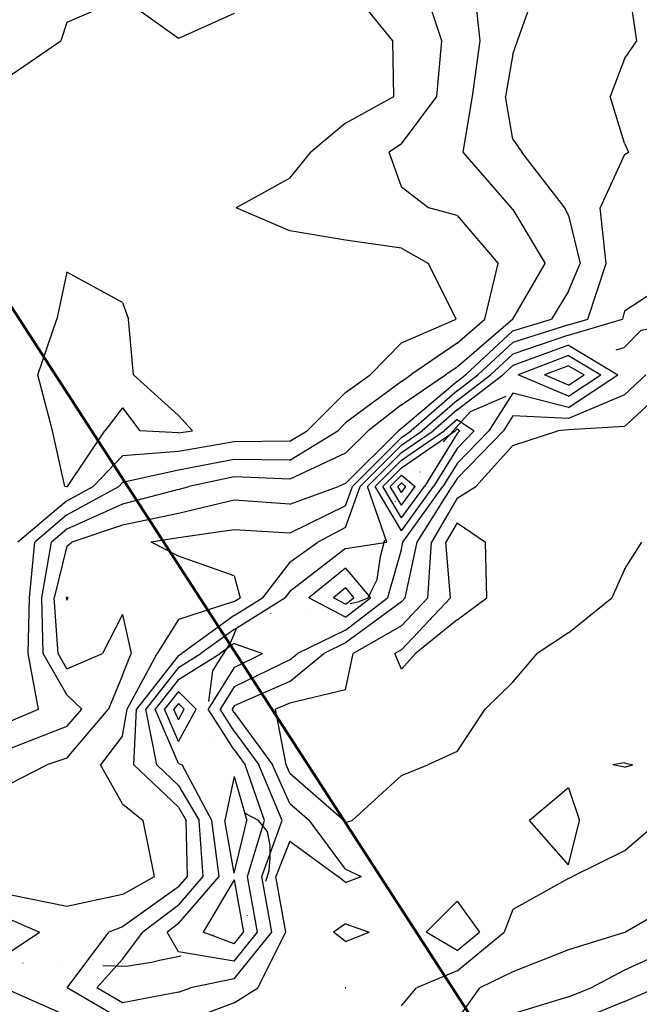
# Model space of a CAD drawing. Extents: x 1662863 to 1685265, y 237543 to 251615.
# Drawn here: x 1672375 to 1672764, y 245585 to 246203 of the extents above; entities that cross this region are included whole.
import ezdxf

# ---------------------------------------------------------------- set-up
doc = ezdxf.new("R2010")
doc.units = 0
doc.header["$LTSCALE"] = 200
doc.header["$MEASUREMENT"] = 0
doc.linetypes.add('DIVIDE2', pattern=[0.625, 0.25, -0.125, 0, -0.125, 0, -0.125])
for name, color, linetype in [('1075.000000', 41, 'CONTINUOUS'), ('1076.000000', 37, 'CONTINUOUS'), ('1077.000000', 35, 'CONTINUOUS'), ('1078.000000', 33, 'CONTINUOUS'), ('1079.000000', 31, 'CONTINUOUS'), ('1080.000000', 27, 'CONTINUOUS'), ('1081.000000', 25, 'CONTINUOUS'), ('1082.000000', 23, 'CONTINUOUS'), ('1083.000000', 21, 'CONTINUOUS'), ('1084.000000', 17, 'CONTINUOUS'), ('1085.000000', 15, 'CONTINUOUS'), ('1086.000000', 13, 'CONTINUOUS'), ('WATER', 5, 'DIVIDE2')]:
    doc.layers.add(name, color=color, linetype=linetype)
doc.layers.add('PROPLINE', color=71, linetype='CONTINUOUS', lineweight=60)

msp = doc.modelspace()

# ---------------------------------------------------------------- linework, layer by layer
at = {"layer": '1075.000000'}
for p, q in [((1672615, 245912.25, 1075), (1672612.75, 245910, 1075)), ((1672615, 245906.2, 1075), (1672612.75, 245910, 1075)), ((1672615, 245912.25, 1075), (1672617.77, 245910, 1075)), ((1672615, 245906.2, 1075), (1672617.77, 245910, 1075))]:
    msp.add_line(p, q, dxfattribs=at)
at = {"layer": '1076.000000'}
for p, q in [((1672615, 245916.99, 1076), (1672608.01, 245910, 1076)), ((1672615, 245916.99, 1076), (1672623.6, 245910, 1076)), ((1672615, 245898.17, 1076), (1672608.01, 245910, 1076)), ((1672615, 245898.17, 1076), (1672623.6, 245910, 1076)), ((1672475, 245773.59, 1076), (1672472.2, 245770, 1076)), ((1672475, 245773.59, 1076), (1672478.58, 245770, 1076)), ((1672475, 245763.43, 1076), (1672472.2, 245770, 1076)), ((1672475, 245763.43, 1076), (1672478.58, 245770, 1076))]:
    msp.add_line(p, q, dxfattribs=at)
at = {"layer": '1077.000000'}
for p, q in [((1672720, 245985.83, 1077), (1672704.87, 245980, 1077)), ((1672720, 245985.83, 1077), (1672729.69, 245980, 1077)), ((1672720, 245973.62, 1077), (1672704.87, 245980, 1077)), ((1672720, 245973.62, 1077), (1672729.69, 245980, 1077)), ((1672650, 245946.06, 1077), (1672648.78, 245945, 1077)), ((1672650, 245946.06, 1077), (1672651.62, 245945, 1077)), ((1672615, 245921.73, 1077), (1672648.78, 245945, 1077)), ((1672650, 245943.33, 1077), (1672629.44, 245910, 1077)), ((1672650, 245943.33, 1077), (1672651.62, 245945, 1077)), ((1672615, 245921.73, 1077), (1672603.27, 245910, 1077)), ((1672615, 245890.15, 1077), (1672603.27, 245910, 1077)), ((1672615, 245890.15, 1077), (1672629.44, 245910, 1077)), ((1672580, 245846.17, 1077), (1672572.38, 245840, 1077)), ((1672580, 245846.17, 1077), (1672585.21, 245840, 1077)), ((1672580, 245835.98, 1077), (1672572.38, 245840, 1077)), ((1672580, 245835.98, 1077), (1672585.21, 245840, 1077)), ((1672475, 245781.11, 1077), (1672466.31, 245770, 1077)), ((1672475, 245781.11, 1077), (1672486.11, 245770, 1077)), ((1672475, 245749.63, 1077), (1672466.31, 245770, 1077)), ((1672475, 245749.63, 1077), (1672486.11, 245770, 1077)), ((1672510, 245727.77, 1077), (1672504.18, 245700, 1077)), ((1672510, 245727.77, 1077), (1672518.01, 245700, 1077)), ((1672510, 245666.95, 1077), (1672504.18, 245700, 1077)), ((1672510, 245666.95, 1077), (1672518.01, 245700, 1077)), ((1672510, 245662.89, 1077), (1672490.58, 245630, 1077)), ((1672510, 245662.89, 1077), (1672515.89, 245630, 1077)), ((1672510, 245622.69, 1077), (1672490.58, 245630, 1077)), ((1672510, 245622.69, 1077), (1672515.89, 245630, 1077))]:
    msp.add_line(p, q, dxfattribs=at)
at = {"layer": '1078.000000'}
for p, q in [((1672720, 245992.23, 1078), (1672688.25, 245980, 1078)), ((1672720, 245992.23, 1078), (1672740.34, 245980, 1078)), ((1672720, 245966.61, 1078), (1672688.25, 245980, 1078)), ((1672720, 245966.61, 1078), (1672740.34, 245980, 1078)), ((1672650, 245952.05, 1078), (1672641.89, 245945, 1078)), ((1672650, 245952.05, 1078), (1672660.75, 245945, 1078)), ((1672615, 245926.48, 1078), (1672641.89, 245945, 1078)), ((1672650, 245933.86, 1078), (1672660.75, 245945, 1078)), ((1672650, 245933.86, 1078), (1672635.28, 245910, 1078)), ((1672615, 245926.48, 1078), (1672598.53, 245910, 1078)), ((1672615, 245882.12, 1078), (1672598.53, 245910, 1078)), ((1672615, 245882.12, 1078), (1672635.28, 245910, 1078)), ((1672580, 245858.62, 1078), (1672557, 245840, 1078)), ((1672580, 245858.62, 1078), (1672595.72, 245840, 1078)), ((1672580, 245827.88, 1078), (1672557, 245840, 1078)), ((1672580, 245827.88, 1078), (1672595.72, 245840, 1078)), ((1672510, 245811.4, 1078), (1672501.19, 245805, 1078)), ((1672510, 245811.4, 1078), (1672527.82, 245805, 1078)), ((1672475, 245788.63, 1078), (1672501.19, 245805, 1078)), ((1672510, 245796.19, 1078), (1672527.82, 245805, 1078)), ((1672510, 245796.19, 1078), (1672493.63, 245770, 1078)), ((1672475, 245788.63, 1078), (1672460.43, 245770, 1078)), ((1672475, 245735.84, 1078), (1672460.43, 245770, 1078)), ((1672510, 245744.52, 1078), (1672493.63, 245770, 1078)), ((1672510, 245744.52, 1078), (1672516.95, 245735, 1078)), ((1672475, 245735.84, 1078), (1672477.44, 245735, 1078)), ((1672496.1, 245700, 1078), (1672477.44, 245735, 1078)), ((1672529.13, 245700, 1078), (1672516.95, 245735, 1078)), ((1672500.53, 245665, 1078), (1672496.1, 245700, 1078)), ((1672518.5, 245665, 1078), (1672529.13, 245700, 1078)), ((1672475, 245635.38, 1078), (1672500.53, 245665, 1078)), ((1672524.78, 245630, 1078), (1672518.5, 245665, 1078)), ((1672475, 245635.38, 1078), (1672467.89, 245630, 1078)), ((1672475, 245617.62, 1078), (1672467.89, 245630, 1078)), ((1672510, 245611.65, 1078), (1672524.78, 245630, 1078)), ((1672510, 245611.65, 1078), (1672475, 245617.62, 1078))]:
    msp.add_line(p, q, dxfattribs=at)
at = {"layer": '1079.000000'}
for p, q in [((1672720, 245998.64, 1079), (1672685, 245985.86, 1079)), ((1672720, 245998.64, 1079), (1672750.99, 245980, 1079)), ((1672685, 245985.86, 1079), (1672678.7, 245980, 1079)), ((1672650, 245958.04, 1079), (1672678.7, 245980, 1079)), ((1672720, 245959.6, 1079), (1672750.99, 245980, 1079)), ((1672685, 245968.54, 1079), (1672669.89, 245945, 1079)), ((1672720, 245959.6, 1079), (1672685, 245968.54, 1079)), ((1672650, 245958.04, 1079), (1672635, 245945, 1079)), ((1672615, 245931.22, 1079), (1672635, 245945, 1079)), ((1672650, 245924.4, 1079), (1672669.89, 245945, 1079)), ((1672615, 245931.22, 1079), (1672593.79, 245910, 1079)), ((1672650, 245924.4, 1079), (1672641.12, 245910, 1079)), ((1672605.82, 245875, 1079), (1672593.79, 245910, 1079)), ((1672616.01, 245875, 1079), (1672641.12, 245910, 1079)), ((1672580, 245871.07, 1079), (1672605.82, 245875, 1079)), ((1672615, 245870.85, 1079), (1672616.01, 245875, 1079)), ((1672580, 245871.07, 1079), (1672545, 245844.04, 1079)), ((1672615, 245870.85, 1079), (1672606.23, 245840, 1079)), ((1672545, 245844.04, 1079), (1672541.9, 245840, 1079)), ((1672510, 245820.15, 1079), (1672541.9, 245840, 1079)), ((1672580, 245819.77, 1079), (1672606.23, 245840, 1079)), ((1672510, 245820.15, 1079), (1672489.15, 245805, 1079)), ((1672580, 245819.77, 1079), (1672549.87, 245805, 1079)), ((1672475, 245796.16, 1079), (1672489.15, 245805, 1079)), ((1672545, 245801.01, 1079), (1672549.87, 245805, 1079)), ((1672545, 245801.01, 1079), (1672510, 245784.15, 1079)), ((1672475, 245796.16, 1079), (1672454.54, 245770, 1079)), ((1672510, 245784.15, 1079), (1672501.16, 245770, 1079)), ((1672461.42, 245735, 1079), (1672454.54, 245770, 1079)), ((1672510, 245756.23, 1079), (1672501.16, 245770, 1079)), ((1672510, 245756.23, 1079), (1672525.51, 245735, 1079)), ((1672475, 245722.1, 1079), (1672461.42, 245735, 1079)), ((1672540.25, 245700, 1079), (1672525.51, 245735, 1079)), ((1672475, 245722.1, 1079), (1672488.01, 245700, 1079)), ((1672490.64, 245665, 1079), (1672488.01, 245700, 1079)), ((1672527.37, 245665, 1079), (1672540.25, 245700, 1079)), ((1672475, 245646.86, 1079), (1672490.64, 245665, 1079)), ((1672533.67, 245630, 1079), (1672527.37, 245665, 1079)), ((1672475, 245646.86, 1079), (1672452.73, 245630, 1079)), ((1672440, 245612.88, 1079), (1672452.73, 245630, 1079)), ((1672510, 245600.62, 1079), (1672533.67, 245630, 1079)), ((1672440, 245612.88, 1079), (1672423.71, 245595, 1079)), ((1672510, 245600.62, 1079), (1672482.7, 245595, 1079)), ((1672440, 245585.53, 1079), (1672423.71, 245595, 1079)), ((1672475, 245592.15, 1079), (1672482.7, 245595, 1079)), ((1672475, 245592.15, 1079), (1672440, 245585.53, 1079))]:
    msp.add_line(p, q, dxfattribs=at)
at = {"layer": '1080.000000'}
for p, q in [((1672790, 246042.87, 1080), (1672755, 246020, 1080)), ((1672755, 246020, 1080), (1672753.91, 246015, 1080)), ((1672720, 246005.04, 1080), (1672753.91, 246015, 1080)), ((1672720, 246005.04, 1080), (1672685, 245993.14, 1080)), ((1672685, 245993.14, 1080), (1672670.88, 245980, 1080)), ((1672650, 245964.02, 1080), (1672670.88, 245980, 1080)), ((1672755, 245967.57, 1080), (1672768.44, 245980, 1080)), ((1672650, 245964.02, 1080), (1672628.12, 245945, 1080)), ((1672755, 245967.57, 1080), (1672720, 245952.59, 1080)), ((1672685, 245954.31, 1080), (1672679.03, 245945, 1080)), ((1672720, 245952.59, 1080), (1672685, 245954.31, 1080)), ((1672615, 245935.97, 1080), (1672628.12, 245945, 1080)), ((1672650, 245914.93, 1080), (1672679.03, 245945, 1080)), ((1672615, 245935.97, 1080), (1672589.05, 245910, 1080)), ((1672650, 245914.93, 1080), (1672646.96, 245910, 1080)), ((1672580, 245884.24, 1080), (1672589.05, 245910, 1080)), ((1672625.01, 245875, 1080), (1672646.96, 245910, 1080)), ((1672580, 245884.24, 1080), (1672562.56, 245875, 1080)), ((1672545, 245862.37, 1080), (1672562.56, 245875, 1080)), ((1672617.35, 245840, 1080), (1672625.01, 245875, 1080)), ((1672545, 245862.37, 1080), (1672527.85, 245840, 1080)), ((1672510, 245828.89, 1080), (1672527.85, 245840, 1080)), ((1672615, 245837.51, 1080), (1672580, 245811.66, 1080)), ((1672615, 245837.51, 1080), (1672617.35, 245840, 1080)), ((1672510, 245828.89, 1080), (1672477.11, 245805, 1080)), ((1672580, 245811.66, 1080), (1672566.41, 245805, 1080)), ((1672475, 245803.68, 1080), (1672448.66, 245770, 1080)), ((1672475, 245803.68, 1080), (1672477.11, 245805, 1080)), ((1672545, 245787.44, 1080), (1672566.41, 245805, 1080)), ((1672545, 245787.44, 1080), (1672510, 245772.11, 1080)), ((1672510, 245772.11, 1080), (1672508.68, 245770, 1080)), ((1672446.95, 245735, 1080), (1672448.66, 245770, 1080)), ((1672510, 245767.94, 1080), (1672508.68, 245770, 1080)), ((1672510, 245767.94, 1080), (1672534.07, 245735, 1080)), ((1672475, 245708.37, 1080), (1672446.95, 245735, 1080)), ((1672545, 245710.84, 1080), (1672534.07, 245735, 1080)), ((1672545, 245710.84, 1080), (1672557.4, 245700, 1080)), ((1672475, 245708.37, 1080), (1672479.93, 245700, 1080)), ((1672480.74, 245665, 1080), (1672479.93, 245700, 1080)), ((1672580, 245669.44, 1080), (1672557.4, 245700, 1080)), ((1672545, 245687.14, 1080), (1672536.25, 245665, 1080)), ((1672545, 245687.14, 1080), (1672575.34, 245665, 1080)), ((1672580, 245669.44, 1080), (1672589.73, 245665, 1080)), ((1672475, 245658.34, 1080), (1672480.74, 245665, 1080)), ((1672542.56, 245630, 1080), (1672536.25, 245665, 1080)), ((1672580, 245661.09, 1080), (1672575.34, 245665, 1080)), ((1672580, 245661.09, 1080), (1672589.73, 245665, 1080)), ((1672475, 245658.34, 1080), (1672440, 245633.26, 1080)), ((1672650, 245649.4, 1080), (1672630.57, 245630, 1080)), ((1672650, 245649.4, 1080), (1672663.96, 245630, 1080)), ((1672370, 245637.77, 1080), (1672387.75, 245630, 1080)), ((1672370, 245617.94, 1080), (1672387.75, 245630, 1080)), ((1672405.13, 245595, 1080), (1672431.36, 245630, 1080)), ((1672440, 245633.26, 1080), (1672431.36, 245630, 1080)), ((1672524.82, 245595, 1080), (1672542.56, 245630, 1080)), ((1672650, 245618.43, 1080), (1672630.57, 245630, 1080)), ((1672650, 245618.43, 1080), (1672663.96, 245630, 1080)), ((1672440, 245574.74, 1080), (1672405.13, 245595, 1080)), ((1672510, 245585.65, 1080), (1672524.82, 245595, 1080)), ((1672580, 245595.11, 1080), (1672579.8, 245595, 1080)), ((1672580, 245594.88, 1080), (1672579.8, 245595, 1080)), ((1672580, 245595.11, 1080), (1672580.2, 245595, 1080)), ((1672580, 245594.88, 1080), (1672580.2, 245595, 1080)), ((1672510, 245585.65, 1080), (1672475, 245572.28, 1080))]:
    msp.add_line(p, q, dxfattribs=at)
at = {"layer": '1081.000000'}
for p, q in [((1672762.9, 246190, 1081), (1672757.6, 246225, 1081)), ((1672755, 246178.63, 1081), (1672762.9, 246190, 1081)), ((1672755, 246178.63, 1081), (1672746.18, 246155, 1081)), ((1672755, 246125.71, 1081), (1672746.18, 246155, 1081)), ((1672755, 246125.71, 1081), (1672757.56, 246120, 1081)), ((1672755, 246118.59, 1081), (1672739.86, 246085, 1081)), ((1672755, 246118.59, 1081), (1672757.56, 246120, 1081)), ((1672743.56, 246050, 1081), (1672739.86, 246085, 1081)), ((1672732.11, 246015, 1081), (1672743.56, 246050, 1081)), ((1672720, 246011.44, 1081), (1672732.11, 246015, 1081)), ((1672720, 246011.44, 1081), (1672685, 246000.42, 1081)), ((1672685, 246000.42, 1081), (1672663.05, 245980, 1081)), ((1672650, 245970.01, 1081), (1672663.05, 245980, 1081)), ((1672790, 245979.93, 1081), (1672755, 245947.61, 1081)), ((1672650, 245970.01, 1081), (1672621.23, 245945, 1081)), ((1672720, 245945.59, 1081), (1672713.2, 245945, 1081)), ((1672755, 245947.61, 1081), (1672720, 245945.59, 1081)), ((1672615, 245940.71, 1081), (1672584.31, 245910, 1081)), ((1672615, 245940.71, 1081), (1672621.23, 245945, 1081)), ((1672685, 245935.63, 1081), (1672713.2, 245945, 1081)), ((1672685, 245935.63, 1081), (1672661.75, 245910, 1081)), ((1672580, 245897.74, 1081), (1672584.31, 245910, 1081)), ((1672650, 245902.56, 1081), (1672661.75, 245910, 1081)), ((1672650, 245902.56, 1081), (1672634.02, 245875, 1081)), ((1672580, 245897.74, 1081), (1672545, 245880.63, 1081)), ((1672475, 245877.72, 1081), (1672457.98, 245875, 1081)), ((1672510, 245882.68, 1081), (1672475, 245877.72, 1081)), ((1672545, 245880.63, 1081), (1672510, 245882.68, 1081)), ((1672475, 245866.16, 1081), (1672457.98, 245875, 1081)), ((1672631.55, 245840, 1081), (1672634.02, 245875, 1081)), ((1672755, 245857.82, 1081), (1672765.88, 245875, 1081)), ((1672510, 245853.87, 1081), (1672475, 245866.16, 1081)), ((1672510, 245853.87, 1081), (1672513.79, 245840, 1081)), ((1672755, 245857.82, 1081), (1672747.22, 245840, 1081)), ((1672405, 245840.61, 1081), (1672404.85, 245840, 1081)), ((1672405, 245840.61, 1081), (1672405.76, 245840, 1081)), ((1672405, 245838.47, 1081), (1672404.85, 245840, 1081)), ((1672405, 245838.47, 1081), (1672405.76, 245840, 1081)), ((1672510, 245837.64, 1081), (1672475, 245826.32, 1081)), ((1672510, 245837.64, 1081), (1672513.79, 245840, 1081)), ((1672615, 245822.42, 1081), (1672631.55, 245840, 1081)), ((1672720, 245817.91, 1081), (1672747.22, 245840, 1081)), ((1672475, 245826.32, 1081), (1672461.62, 245805, 1081)), ((1672615, 245822.42, 1081), (1672584.69, 245805, 1081)), ((1672720, 245817.91, 1081), (1672700.28, 245805, 1081)), ((1672442.78, 245770, 1081), (1672461.62, 245805, 1081)), ((1672580, 245782.1, 1081), (1672584.69, 245805, 1081)), ((1672685, 245786.95, 1081), (1672700.28, 245805, 1081)), ((1672685, 245786.95, 1081), (1672667.54, 245770, 1081)), ((1672580, 245782.1, 1081), (1672545, 245773.88, 1081)), ((1672545, 245773.88, 1081), (1672535.98, 245770, 1081)), ((1672440, 245753.34, 1081), (1672442.78, 245770, 1081)), ((1672542.63, 245735, 1081), (1672535.98, 245770, 1081)), ((1672650, 245743.4, 1081), (1672667.54, 245770, 1081)), ((1672440, 245753.34, 1081), (1672426.02, 245735, 1081)), ((1672650, 245743.4, 1081), (1672631.67, 245735, 1081)), ((1672440, 245710.67, 1081), (1672426.02, 245735, 1081)), ((1672545, 245729.77, 1081), (1672542.63, 245735, 1081)), ((1672615, 245728.47, 1081), (1672631.67, 245735, 1081)), ((1672755, 245736.33, 1081), (1672747.86, 245735, 1081)), ((1672755, 245733.53, 1081), (1672747.86, 245735, 1081)), ((1672755, 245736.33, 1081), (1672760.3, 245735, 1081)), ((1672755, 245733.53, 1081), (1672760.3, 245735, 1081)), ((1672545, 245729.77, 1081), (1672579.07, 245700, 1081)), ((1672615, 245728.47, 1081), (1672584.17, 245700, 1081)), ((1672720, 245720.65, 1081), (1672695.54, 245700, 1081)), ((1672720, 245720.65, 1081), (1672726.92, 245700, 1081)), ((1672440, 245710.67, 1081), (1672452.89, 245700, 1081)), ((1672459.93, 245665, 1081), (1672452.89, 245700, 1081)), ((1672580, 245698.74, 1081), (1672579.07, 245700, 1081)), ((1672580, 245698.74, 1081), (1672584.17, 245700, 1081)), ((1672720, 245672.25, 1081), (1672695.54, 245700, 1081)), ((1672720, 245672.25, 1081), (1672726.92, 245700, 1081)), ((1672755, 245681.08, 1081), (1672777.24, 245700, 1081)), ((1672755, 245681.08, 1081), (1672722.46, 245665, 1081)), ((1672440, 245653.67, 1081), (1672459.93, 245665, 1081)), ((1672720, 245663.62, 1081), (1672685, 245644.28, 1081)), ((1672720, 245663.62, 1081), (1672722.46, 245665, 1081)), ((1672405, 245645.97, 1081), (1672370, 245653.24, 1081)), ((1672440, 245653.67, 1081), (1672405, 245645.97, 1081)), ((1672685, 245644.28, 1081), (1672679.46, 245630, 1081)), ((1672580, 245635.26, 1081), (1672572.34, 245630, 1081)), ((1672580, 245624.1, 1081), (1672572.34, 245630, 1081)), ((1672580, 245635.26, 1081), (1672594.77, 245630, 1081)), ((1672580, 245624.1, 1081), (1672594.77, 245630, 1081)), ((1672650, 245605.58, 1081), (1672679.46, 245630, 1081)), ((1672650, 245605.58, 1081), (1672624.61, 245595, 1081)), ((1672405, 245577.35, 1081), (1672370, 245592.96, 1081)), ((1672615, 245583.71, 1081), (1672624.61, 245595, 1081))]:
    msp.add_line(p, q, dxfattribs=at)
at = {"layer": '1082.000000'}
for p, q in [((1672687.83, 246190, 1082), (1672700.19, 246225, 1082)), ((1672685, 246181.49, 1082), (1672687.83, 246190, 1082)), ((1672685, 246181.49, 1082), (1672680.34, 246155, 1082)), ((1672685, 246128.23, 1082), (1672680.34, 246155, 1082)), ((1672685, 246128.23, 1082), (1672690.69, 246120, 1082)), ((1672717.66, 246085, 1082), (1672690.69, 246120, 1082)), ((1672720, 246080.18, 1082), (1672717.66, 246085, 1082)), ((1672720, 246080.18, 1082), (1672727.19, 246050, 1082)), ((1672720, 246032.6, 1082), (1672727.19, 246050, 1082)), ((1672720, 246032.6, 1082), (1672709.25, 246015, 1082)), ((1672685, 246007.7, 1082), (1672709.25, 246015, 1082)), ((1672685, 246007.7, 1082), (1672655.23, 245980, 1082)), ((1672650, 245976, 1082), (1672655.23, 245980, 1082)), ((1672650, 245976, 1082), (1672615, 245946.42, 1082)), ((1672615, 245946.42, 1082), (1672613.18, 245945, 1082)), ((1672580, 245911.75, 1082), (1672613.18, 245945, 1082)), ((1672545, 245898.77, 1082), (1672575.48, 245910, 1082)), ((1672580, 245911.75, 1082), (1672575.48, 245910, 1082)), ((1672510, 245901.38, 1082), (1672475, 245892.93, 1082)), ((1672545, 245898.77, 1082), (1672510, 245901.38, 1082)), ((1672475, 245892.93, 1082), (1672440, 245885.65, 1082)), ((1672440, 245885.65, 1082), (1672408.17, 245875, 1082)), ((1672650, 245887.04, 1082), (1672643.02, 245875, 1082)), ((1672650, 245887.04, 1082), (1672667.84, 245875, 1082)), ((1672405, 245872.43, 1082), (1672397.09, 245840, 1082)), ((1672405, 245872.43, 1082), (1672408.17, 245875, 1082)), ((1672645.75, 245840, 1082), (1672643.02, 245875, 1082)), ((1672668.59, 245840, 1082), (1672667.84, 245875, 1082)), ((1672399.52, 245805, 1082), (1672397.09, 245840, 1082)), ((1672615, 245807.34, 1082), (1672645.75, 245840, 1082)), ((1672650, 245826.25, 1082), (1672668.59, 245840, 1082)), ((1672440, 245829.59, 1082), (1672427.27, 245805, 1082)), ((1672440, 245829.59, 1082), (1672445.4, 245805, 1082)), ((1672650, 245826.25, 1082), (1672623.79, 245805, 1082)), ((1672405, 245795.44, 1082), (1672399.52, 245805, 1082)), ((1672405, 245795.44, 1082), (1672427.27, 245805, 1082)), ((1672440, 245791.47, 1082), (1672445.4, 245805, 1082)), ((1672615, 245807.34, 1082), (1672610.93, 245805, 1082)), ((1672615, 245795.09, 1082), (1672610.93, 245805, 1082)), ((1672615, 245795.09, 1082), (1672623.79, 245805, 1082)), ((1672440, 245791.47, 1082), (1672431.11, 245770, 1082)), ((1672405, 245739.32, 1082), (1672431.11, 245770, 1082)), ((1672370, 245723.51, 1082), (1672392.41, 245735, 1082)), ((1672405, 245739.32, 1082), (1672392.41, 245735, 1082)), ((1672790, 245649.75, 1082), (1672755.74, 245630, 1082)), ((1672755, 245629.7, 1082), (1672755.74, 245630, 1082)), ((1672755, 245629.7, 1082), (1672720, 245618.88, 1082)), ((1672720, 245618.88, 1082), (1672685, 245604.95, 1082)), ((1672685, 245604.95, 1082), (1672664.31, 245595, 1082)), ((1672650, 245574.83, 1082), (1672664.31, 245595, 1082))]:
    msp.add_line(p, q, dxfattribs=at)
at = {"layer": '1083.000000'}
for p, q in [((1672664.55, 246190, 1083), (1672660.78, 246225, 1083)), ((1672659.62, 246155, 1083), (1672664.55, 246190, 1083)), ((1672653.88, 246120, 1083), (1672659.62, 246155, 1083)), ((1672684.14, 246085, 1083), (1672653.88, 246120, 1083)), ((1672685, 246084.01, 1083), (1672684.14, 246085, 1083)), ((1672685, 246084.01, 1083), (1672705.28, 246050, 1083)), ((1672685.05, 246015, 1083), (1672705.28, 246050, 1083)), ((1672685, 246014.99, 1083), (1672650, 245985, 1083)), ((1672685, 246014.99, 1083), (1672685.05, 246015, 1083)), ((1672650, 245985, 1083), (1672642.79, 245980, 1083)), ((1672615, 245961.16, 1083), (1672642.79, 245980, 1083)), ((1672615, 245961.16, 1083), (1672594.2, 245945, 1083)), ((1672580, 245930.77, 1083), (1672594.2, 245945, 1083)), ((1672580, 245930.77, 1083), (1672545, 245914.53, 1083)), ((1672510, 245915.92, 1083), (1672481.47, 245910, 1083)), ((1672545, 245914.53, 1083), (1672510, 245915.92, 1083)), ((1672475, 245908.14, 1083), (1672481.47, 245910, 1083)), ((1672475, 245908.14, 1083), (1672440, 245898.77, 1083)), ((1672440, 245898.77, 1083), (1672405, 245883.17, 1083)), ((1672405, 245883.17, 1083), (1672395.33, 245875, 1083)), ((1672389.34, 245840, 1083), (1672395.33, 245875, 1083)), ((1672390.12, 245805, 1083), (1672389.34, 245840, 1083)), ((1672405, 245779.04, 1083), (1672390.12, 245805, 1083)), ((1672405, 245779.04, 1083), (1672414.28, 245770, 1083)), ((1672405, 245759.09, 1083), (1672414.28, 245770, 1083)), ((1672405, 245759.09, 1083), (1672370, 245745.48, 1083)), ((1672790, 245622.08, 1083), (1672755, 245606.15, 1083)), ((1672755, 245606.15, 1083), (1672734.15, 245595, 1083)), ((1672720, 245589.39, 1083), (1672734.15, 245595, 1083)), ((1672720, 245589.39, 1083), (1672685, 245578.66, 1083))]:
    msp.add_line(p, q, dxfattribs=at)
at = {"layer": '1084.000000'}
for p, q in [((1672640.35, 246190, 1084), (1672628.8, 246225, 1084)), ((1672637.3, 246155, 1084), (1672640.35, 246190, 1084)), ((1672615, 246125.22, 1084), (1672637.3, 246155, 1084)), ((1672615, 246125.22, 1084), (1672607.3, 246120, 1084)), ((1672615, 246098.14, 1084), (1672607.3, 246120, 1084)), ((1672615, 246098.14, 1084), (1672632.18, 246085, 1084)), ((1672650, 246080.13, 1084), (1672632.18, 246085, 1084)), ((1672650, 246080.13, 1084), (1672675.78, 246050, 1084)), ((1672667.43, 246015, 1084), (1672675.78, 246050, 1084)), ((1672650, 246000.08, 1084), (1672667.43, 246015, 1084)), ((1672650, 246000.08, 1084), (1672621.04, 245980, 1084)), ((1672615, 245975.91, 1084), (1672621.04, 245980, 1084)), ((1672615, 245975.91, 1084), (1672580, 245949.83, 1084)), ((1672580, 245949.83, 1084), (1672575.14, 245945, 1084)), ((1672545, 245926.43, 1084), (1672575.14, 245945, 1084)), ((1672510, 245926.92, 1084), (1672475, 245920.25, 1084)), ((1672545, 245926.43, 1084), (1672510, 245926.92, 1084)), ((1672475, 245920.25, 1084), (1672440, 245912.42, 1084)), ((1672405, 245892.05, 1084), (1672437.66, 245910, 1084)), ((1672440, 245912.42, 1084), (1672437.66, 245910, 1084)), ((1672405, 245892.05, 1084), (1672384.81, 245875, 1084)), ((1672381.58, 245840, 1084), (1672384.81, 245875, 1084)), ((1672380.71, 245805, 1084), (1672381.58, 245840, 1084)), ((1672387.11, 245770, 1084), (1672380.71, 245805, 1084)), ((1672370, 245762.64, 1084), (1672387.11, 245770, 1084)), ((1672755, 245586.46, 1084), (1672774.93, 245595, 1084)), ((1672755, 245586.46, 1084), (1672720, 245571.93, 1084))]:
    msp.add_line(p, q, dxfattribs=at)
at = {"layer": '1085.000000'}
for p, q in [((1672609.73, 246190, 1085), (1672581.33, 246225, 1085)), ((1672440, 246216.81, 1085), (1672405, 246201.44, 1085)), ((1672475, 246191.4, 1085), (1672440, 246216.81, 1085)), ((1672510, 246207.15, 1085), (1672475, 246191.4, 1085)), ((1672405, 246201.44, 1085), (1672401.13, 246190, 1085)), ((1672370, 246168.56, 1085), (1672401.13, 246190, 1085)), ((1672610.3, 246155, 1085), (1672609.73, 246190, 1085)), ((1672580, 246138.17, 1085), (1672610.3, 246155, 1085)), ((1672580, 246138.17, 1085), (1672558.17, 246120, 1085)), ((1672545, 246103.57, 1085), (1672558.17, 246120, 1085)), ((1672545, 246103.57, 1085), (1672511.27, 246085, 1085)), ((1672545, 246070.49, 1085), (1672511.27, 246085, 1085)), ((1672580, 246064.75, 1085), (1672545, 246070.49, 1085)), ((1672615, 246059.66, 1085), (1672580, 246064.75, 1085)), ((1672615, 246059.66, 1085), (1672631.99, 246050, 1085)), ((1672649.35, 246015, 1085), (1672631.99, 246050, 1085)), ((1672615, 246000.1, 1085), (1672649.35, 246015, 1085)), ((1672615, 246000.1, 1085), (1672595.48, 245980, 1085)), ((1672580, 245969.01, 1085), (1672595.48, 245980, 1085)), ((1672580, 245969.01, 1085), (1672555.83, 245945, 1085)), ((1672545, 245938.33, 1085), (1672555.83, 245945, 1085)), ((1672510, 245937.92, 1085), (1672475, 245931.92, 1085)), ((1672545, 245938.33, 1085), (1672510, 245937.92, 1085)), ((1672440, 245929.16, 1085), (1672421.51, 245910, 1085)), ((1672475, 245931.92, 1085), (1672440, 245929.16, 1085)), ((1672405, 245900.93, 1085), (1672421.51, 245910, 1085)), ((1672405, 245900.93, 1085), (1672374.29, 245875, 1085))]:
    msp.add_line(p, q, dxfattribs=at)
at = {"layer": '1086.000000'}
for p, q in [((1672405, 246044.53, 1086), (1672398.62, 246015, 1086)), ((1672440, 246025.46, 1086), (1672405, 246044.53, 1086)), ((1672440, 246025.46, 1086), (1672443.77, 246015, 1086)), ((1672386.71, 245980, 1086), (1672398.62, 246015, 1086)), ((1672446.88, 245980, 1086), (1672443.77, 246015, 1086)), ((1672395.88, 245945, 1086), (1672386.71, 245980, 1086)), ((1672475, 245954.61, 1086), (1672446.88, 245980, 1086)), ((1672440, 245959.35, 1086), (1672428.85, 245945, 1086)), ((1672440, 245959.35, 1086), (1672450.86, 245945, 1086)), ((1672475, 245954.61, 1086), (1672483.83, 245945, 1086)), ((1672403.64, 245910, 1086), (1672395.88, 245945, 1086)), ((1672405.35, 245910, 1086), (1672428.85, 245945, 1086)), ((1672475, 245943.6, 1086), (1672450.86, 245945, 1086)), ((1672475, 245943.6, 1086), (1672483.83, 245945, 1086)), ((1672405, 245909.81, 1086), (1672403.64, 245910, 1086)), ((1672405, 245909.81, 1086), (1672405.35, 245910, 1086))]:
    msp.add_line(p, q, dxfattribs=at)
at = {"layer": 'PROPLINE'}
msp.add_lwpolyline([(1671722.27, 247023.89), (1673429.38, 244386.04)], dxfattribs=at)
at = {"layer": 'WATER', "flags": 128}
msp.add_lwpolyline([(1670549.68, 246264.2), (1670558.44, 246238.92), (1670580.45, 246200.37), (1670618.28, 246126.62), (1670658.15, 246044.56), (1670700.9, 245982.01), (1670729.28, 245920.07), (1670745.94, 245879.6), (1670778.27, 245829.62), (1670800.61, 245786.59), (1670827.46, 245758.73), (1670847.26, 245706.83), (1670907.09, 245613.73), (1670944.54, 245563.66), (1670962.67, 245543.38), (1670999.67, 245524.95), (1671036.65, 245503.36), (1671075.6, 245498.22), (1671133.37, 245484.18), (1671202.42, 245465.04), (1671218.08, 245455.52), (1671250.13, 245454.18), (1671308.07, 245446.16), (1671335.5, 245433.75), (1671378.18, 245424.16), (1671419.02, 245422.18), (1671443.53, 245422.76), (1671471.75, 245413.83), (1671495.59, 245406.82), (1671628.28, 245429.34), (1671662.2, 245430.53), (1671684.77, 245422.88), (1671707.31, 245410.16), (1671731.16, 245406.31), (1671767.61, 245410.66), (1671794.61, 245410.6), (1671811.58, 245411.83), (1671831.59, 245399.12), (1671856.03, 245390.19), (1671880.54, 245394.57), (1671895.66, 245402.77), (1671909.55, 245415.41), (1671918.42, 245427.43), (1671925.99, 245433.75), (1671934.8, 245437.53), (1671939.21, 245440.05), (1671944.87, 245441.3), (1671953.04, 245442.55), (1671964.97, 245442.52), (1671974.39, 245442.5), (1671978.16, 245443.13), (1671999.49, 245441.18), (1671999.49, 245441.18), (1672017.66, 245436.06), (1672022.05, 245434.15), (1672052.72, 245420.14), (1672082.8, 245413.1), (1672087.8, 245410.55), (1672103.47, 245406.71), (1672110.99, 245404.79), (1672116, 245403.51), (1672134.18, 245400.93), (1672144.84, 245400.27), (1672167.42, 245398.31), (1672184.99, 245397.64), (1672193.14, 245397.61), (1672201.95, 245400.13), (1672211.39, 245404.54), (1672234.03, 245412.72), (1672244.75, 245420.29), (1672254.18, 245423.44), (1672263.62, 245427.85), (1672272.43, 245432.26), (1672276.22, 245434.79), (1672283.14, 245437.94), (1672290.68, 245440.45), (1672300.12, 245444.23), (1672300.12, 245444.23), (1672306.46, 245453.08), (1672312.22, 245470.17), (1672312.38, 245492.35), (1672313.76, 245510.72), (1672317.03, 245529.08), (1672318.32, 245534.15), (1672320.91, 245545.54), (1672323.52, 245560.1), (1672323.52, 245560.1), (1672325.44, 245564.53), (1672329.36, 245586.69), (1672343.35, 245611.36), (1672357.15, 245611.32), (1672374.71, 245610.64), (1672402.94, 245609.94), (1672442.45, 245608.56), (1672446.22, 245609.19), (1672458.16, 245611.05), (1672463.18, 245612.31), (1672475.75, 245614.81), (1672480.79, 245617.33), (1672491.47, 245620.46), (1672495.92, 245627.42), (1672504.11, 245632.46), (1672517.96, 245639.39), (1672520.53, 245647.62), (1672527.49, 245654.57), (1672531.98, 245668.49), (1672532.67, 245676.72), (1672532.73, 245684.32), (1672530.92, 245693.19), (1672525.33, 245700.18), (1672517.83, 245704), (1672514.11, 245709.07), (1672512.27, 245715.41), (1672509.81, 245721.12), (1672506.08, 245726.19), (1672504.86, 245730), (1672501.78, 245737.6), (1672499.31, 245742.68), (1672497.51, 245753.45), (1672497.56, 245759.15), (1672496.36, 245766.11), (1672493.87, 245773.24), (1672496.54, 245794.13), (1672507.89, 245812.18), (1672512.46, 245823.22), (1672520.03, 245828.26), (1672528.19, 245829.51), (1672536.36, 245830.75), (1672543.9, 245832), (1672550.8, 245832.61), (1672564.62, 245833.84), (1672576.55, 245835.08), (1672576.55, 245835.08), (1672588.49, 245837.58), (1672594.15, 245840.09), (1672596.06, 245843.89), (1672599.89, 245851.48), (1672601.89, 245866.04), (1672604.48, 245875.53), (1672605.78, 245880.59), (1672608.38, 245891.98), (1672611.59, 245901.47), (1672620.44, 245909.04), (1672624.86, 245912.83), (1672628.73, 245925.48), (1672630.65, 245929.91), (1672634.45, 245933.7), (1672638.23, 245936.22), (1672642.02, 245938.74), (1672658.48, 245957.06), (1672686.19, 245969.01), (1672717.06, 245985.39), (1672754.79, 245997.32), (1672765.55, 246008.05), (1672776.86, 246010.55), (1672783.77, 246012.43), (1672791.95, 246015.58), (1672800.12, 246016.82), (1672810.18, 246019.96), (1672813.96, 246022.48), (1672824.64, 246024.98), (1672831.57, 246028.76), (1672835.36, 246031.29), (1672846.03, 246033.15), (1672859.85, 246036.28), (1672864.28, 246040.07), (1672868.69, 246043.22), (1672868.69, 246043.22), (1672886.26, 246045.07), (1672886.26, 246045.07), (1672897.61, 246051.37), (1672897.61, 246051.37), (1672908.34, 246059.57), (1672908.34, 246059.57), (1672918.4, 246063.34), (1672939.24, 246080.38), (1672943.14, 246095.56), (1672948.81, 246098.71), (1672955.73, 246101.22), (1672955.73, 246101.22), (1672966.4, 246103.09), (1672974.55, 246103.07), (1672978.31, 246103.06), (1672982.73, 246106.84), (1672992.82, 246113.78), (1673002.26, 246118.18), (1673012.99, 246125.75), (1673018.11, 246137.13), (1673020.09, 246147.89), (1673023.29, 246156.12), (1673026.49, 246163.07), (1673026.57, 246171.94), (1673026.03, 246180.8), (1673024.21, 246187.77), (1673021.78, 246196.01), (1673021.84, 246202.34), (1673021.91, 246209.94), (1673023.22, 246216.27), (1673025.15, 246221.33), (1673025.15, 246221.33), (1673039.83, 246250.11), (1673053.11, 246262.74), (1673069.56, 246279.79), (1673075.27, 246286.74), (1673085.98, 246293.04), (1673091.05, 246299.36), (1673094.85, 246303.15), (1673099.3, 246310.1), (1673101.88, 246318.32), (1673105.69, 246324.01), (1673114.68, 246346.78), (1673117.36, 246365.13), (1673109.23, 246366.42), (1673109.23, 246366.42), (1673099.83, 246367.08), (1673096.77, 246374.06), (1673080.62, 246389.3), (1673075.69, 246398.17), (1673071.45, 246413.38), (1673058.97, 246419.74), (1673028.78, 246473.63), (1672997.37, 246530.04), (1672993.16, 246548.41), (1672992.68, 246562.96), (1672992.52, 246610.43), (1672979.25, 246661.71), (1672950.23, 246765.53), (1672930.6, 246806.05), (1672918.89, 246824.42), (1672918.47, 246844.65), (1672911.13, 246861.11), (1672901.91, 246876.94), (1672895.97, 246907.93), (1672904.46, 246943.32), (1672916.67, 246975.54), (1672926.94, 247002.7), (1672943.39, 247024.79), (1672949.8, 247041.85), (1672950.57, 247058.28), (1672950.64, 247067.13), (1672950.64, 247067.13), (1672955.71, 247074.7), (1672955.71, 247074.7), (1672965.71, 247075.94), (1672965.71, 247075.94), (1672973.26, 247082.88), (1672982.04, 247087.29), (1672994.03, 247104.32), (1672998.51, 247118.22), (1673003.64, 247137.16), (1673018.71, 247149.77), (1673054.38, 247163.6), (1673073.79, 247172.41), (1673088.79, 247174.9), (1673096.31, 247178.68), (1673104.44, 247181.19), (1673120.67, 247182.42), (1673141.93, 247187.43), (1673161.28, 247186.13), (1673169.38, 247182.95), (1673174.36, 247181.04), (1673185.59, 247179.75), (1673201.2, 247179.72), (1673219.94, 247179.68), (1673219.94, 247179.68), (1673236.26, 247193.54), (1673245.66, 247198.58), (1673256.32, 247205.51), (1673256.32, 247205.51), (1673270.71, 247209.27), (1673279.46, 247209.25), (1673286.33, 247209.23), (1673301.96, 247210.46), (1673306.34, 247212.35), (1673313.85, 247214.23), (1673335.78, 247224.29), (1673378.98, 247238.73), (1673409.01, 247244.35), (1673432.2, 247253.77), (1673445.38, 247264.49), (1673451.09, 247278.38), (1673459.94, 247293.54), (1673481.27, 247310.55), (1673501.26, 247324.34), (1673518.3, 247335.11), (1673542.74, 247345.8), (1673557.8, 247355.25), (1673568.5, 247367.87), (1673584.21, 247381.1), (1673597.39, 247389.92), (1673621.94, 247417.68), (1673627.03, 247435.36), (1673641.49, 247449.24), (1673657.81, 247458.05), (1673679.13, 247466.22), (1673695.44, 247473.76), (1673704.22, 247477.54), (1673718.01, 247481.3), (1673726.16, 247484.44), (1673739.96, 247490.1), (1673749.38, 247495.13), (1673758.79, 247499.53), (1673764.45, 247504.58), (1673773.86, 247508.35), (1673782.64, 247510.86), (1673795.8, 247512.09), (1673805.19, 247512.07), (1673811.45, 247511.42), (1673818.96, 247510.14), (1673826.46, 247506.96), (1673829.54, 247497.47), (1673831.4, 247493.68), (1673836.34, 247481.65), (1673861.98, 247474.01), (1673887.66, 247475.21), (1673917.73, 247475.77), (1673954.77, 247490.86), (1673983.05, 247505.96), (1674005.63, 247511.6), (1674020.92, 247532.02), (1674038.42, 247550.09), (1674043.54, 247569.04), (1674048.59, 247575.98), (1674053.62, 247579.77), (1674058.07, 247589.87), (1674083.25, 247611.31), (1674105.84, 247616.31), (1674133.43, 247617.51), (1674137.81, 247615.6), (1674167.91, 247615.53), (1674181.1, 247620.56), (1674184.28, 247628.14), (1674196.86, 247636.33), (1674205.09, 247650.22), (1674201.45, 247672.35), (1674189.65, 247693.87), (1674178.54, 247728.66), (1674160.5, 247755.88), (1674152.45, 247776.75), (1674154.43, 247795.08), (1674165.16, 247808.96), (1674178.42, 247825.36), (1674188.48, 247831.66), (1674209.92, 247852.47), (1674235.17, 247884.01), (1674240.31, 247906.11), (1674261.72, 247923.13), (1674281, 247938.94), (1674298.93, 247959.07), (1674307.18, 247976.74), (1674308.33, 247988.95)], dxfattribs=at)

doc.saveas('drawing.dxf')
